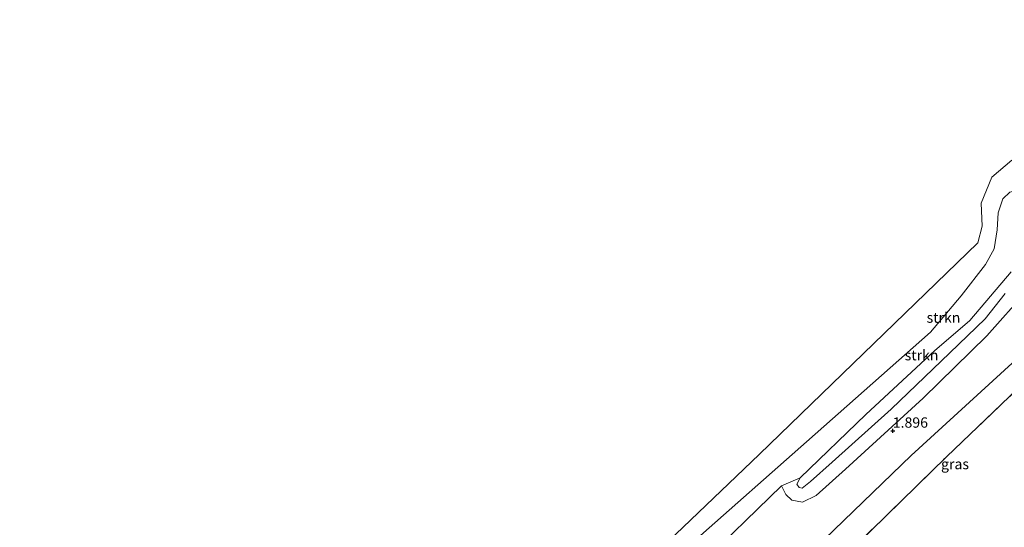
# Model space of a CAD drawing. Units: metres. Extents: x 169998 to 180002, y 482335 to 487502.
# Drawn here: x 172172 to 172410, y 486485 to 486608 of the extents above; entities that cross this region are included whole.
import ezdxf
from ezdxf.enums import TextEntityAlignment as Align

# ---------------------------------------------------------------- set-up
doc = ezdxf.new("R2010")
doc.units = ezdxf.units.M
doc.linetypes.add('IE-TERREINAFSCHEIDING', pattern=[10, 8, -2])
doc.layers.get('0').update_dxf_attribs({"lineweight": 25})
for name, color, linetype, lineweight in [('B-ME-GR-STRUIKEN-GV-B6', 93, 'Continuous', 18), ('B-ME-GW-HOOGTEPUNT-S-B1', 10, 'Continuous', 25), ('B-ME-GW-KRUINLIJN-L-B1', 93, 'Continuous', 18), ('B-ME-GW-TEENLIJN-L-B1', 93, 'Continuous', 18), ('B-ME-IE-GRASLAND-GV-B6', 93, 'Continuous', 18), ('B-ME-IE-GRONDWERKLIJN-GROND_INGERICHT-GV-B6', 253, 'Continuous', 18), ('B-ME-IE-TERREINAFSCHEIDING-RASTERHEKWERK-L-B1', 8, 'IE-TERREINAFSCHEIDING', 18), ('B-ME-OB-WATERLIJN-L-B1', 133, 'OB-WATERLIJN', 18), ('B-ME-OG-WATER-GV-B6', 153, 'Continuous', 18)]:
    doc.layers.add(name, color=color, linetype=linetype, lineweight=lineweight)
doc.styles.add('NLCS-ISO', font='NLCS-ISO.TTF')
doc.linetypes.add('OB-WATERLIJN', pattern='A,10,[32,NLCS.SHX,S=2,R=0,X=0,Y=0],-12', length=22)

# ---------------------------------------------------------------- blocks, each defined once
blk = doc.blocks.new('hoogtepunt')
for p, q in [((-0.5, 0), (0.5, 0)), ((0, 0.5), (0, -0.5))]:
    blk.add_line(p, q)

msp = doc.modelspace()

# ---------------------------------------------------------------- linework, layer by layer
at = {"layer": 'B-ME-GR-STRUIKEN-GV-B6'}
for points in [[(172323.13, 486476.36, -0.2), (172350.67, 486502.77, -0.2), (172403.62, 486553.98, -0.2), (172404.7, 486558.02, -0.2), (172404.43, 486563.63, -0.2), (172406.97, 486569.86, -0.2), (172411.83, 486573.96, -0.2)], [(172411.71, 486546.97, 3.72), (172401.64, 486535.2, 3.44), (172393.15, 486527.89, 3.54), (172376.48, 486512.42, 3.64), (172360.63, 486497.08, 3.52), (172356.09, 486495.18, 1.6), (172335.85, 486475.48, 1.68), (172323.01, 486462.45, 1.62), (172318.81, 486458.07, 1.58), (172314.07, 486454.66, 1.4), (172315.06, 486458.41, 1.05), (172317.83, 486463, 0.7), (172323.04, 486469.31, 0.53), (172335.11, 486481.94, 0.37), (172362.12, 486505.83, 0.65), (172392.17, 486532.34, 0.62), (172399.61, 486541.19, 0.3), (172405.45, 486548.73, 0.32), (172407.59, 486552.53, 0.28), (172408.32, 486557.15, 0.2), (172408.52, 486561.24, 0.22), (172409.7, 486564.67, 0.25), (172411.33, 486566.24, 0.28)], [(172411.33, 486566.24, 0.28), (172409.7, 486564.67, 0.25), (172408.52, 486561.24, 0.22), (172408.32, 486557.15, 0.2), (172407.59, 486552.53, 0.28), (172405.45, 486548.73, 0.32), (172399.61, 486541.19, 0.3), (172392.17, 486532.34, 0.62), (172362.12, 486505.83, 0.65), (172335.11, 486481.94, 0.37)], [(172335.85, 486475.48, 1.68), (172356.09, 486495.18, 1.6), (172357.17, 486493.07, 1.72), (172358.6, 486491.71, 1.81), (172361.15, 486491.19, 1.87), (172364.46, 486492.8, 1.9), (172371.58, 486499.21, 1.92), (172390.41, 486516.43, 1.97), (172405.79, 486531.47, 1.97), (172415.58, 486542.42, 2.06)], [(172417.53, 486530.06, 1.91), (172387.52, 486502.52, 1.92), (172350.13, 486466.46, 1.86)]]:
    msp.add_polyline3d(points, dxfattribs=at)
at = {"layer": 'B-ME-GW-KRUINLIJN-L-B1'}
for points in [[(172410.21, 486541.71, 3.7), (172405.38, 486535.63, 3.46), (172396.81, 486527.37, 3.5), (172382.61, 486513.76, 3.65), (172368.38, 486500.88, 3.72), (172363.13, 486496.19, 3.72), (172361.11, 486494.61, 3.33), (172360.36, 486494.8, 3.3), (172359.83, 486495.62, 3.33), (172360.63, 486497.08, 3.52), (172376.48, 486512.42, 3.64), (172393.15, 486527.89, 3.54), (172401.64, 486535.2, 3.44), (172411.71, 486546.97, 3.72)], [(172314.07, 486454.66, 1.4), (172318.81, 486458.07, 1.58), (172323.01, 486462.45, 1.62), (172335.85, 486475.48, 1.68), (172356.09, 486495.18, 1.6)]]:
    msp.add_polyline3d(points, dxfattribs=at)
at = {"layer": 'B-ME-GW-TEENLIJN-L-B1'}
for points in [[(172473.4, 486615.32, 0.11), (172451.15, 486594.39, 0.12), (172426.37, 486571.55, 0.16), (172422.03, 486567.63, 0.29), (172419.21, 486567.02, 0.32), (172415.97, 486567.56, 0.31), (172411.33, 486566.24, 0.28), (172409.7, 486564.67, 0.25), (172408.52, 486561.24, 0.22), (172408.32, 486557.15, 0.2), (172407.59, 486552.53, 0.28), (172405.45, 486548.73, 0.32), (172399.61, 486541.19, 0.3), (172392.17, 486532.34, 0.62), (172362.12, 486505.83, 0.65), (172335.11, 486481.94, 0.37), (172323.04, 486469.31, 0.53), (172317.83, 486463, 0.7), (172315.06, 486458.41, 1.05), (172314.07, 486454.66, 1.4)], [(172482.54, 486606.27, 1.83), (172469.14, 486594.62, 1.8), (172454.65, 486580.36, 1.85), (172439.52, 486564.67, 1.97), (172423.07, 486549.98, 2.07), (172415.58, 486542.42, 2.06), (172405.79, 486531.47, 1.97), (172390.41, 486516.43, 1.97), (172371.58, 486499.21, 1.92), (172364.46, 486492.8, 1.9), (172361.15, 486491.19, 1.87), (172358.6, 486491.71, 1.81), (172357.17, 486493.07, 1.72), (172356.09, 486495.18, 1.6)]]:
    msp.add_polyline3d(points, dxfattribs=at)
at = {"layer": 'B-ME-IE-GRASLAND-GV-B6'}
for points in [[(172410.21, 486541.71, 3.7), (172405.38, 486535.63, 3.46), (172396.81, 486527.37, 3.5), (172382.61, 486513.76, 3.65), (172368.38, 486500.88, 3.72), (172363.13, 486496.19, 3.72), (172361.11, 486494.61, 3.33), (172360.36, 486494.8, 3.3), (172359.83, 486495.62, 3.33), (172360.63, 486497.08, 3.52), (172376.48, 486512.42, 3.64), (172393.15, 486527.89, 3.54), (172401.64, 486535.2, 3.44), (172411.71, 486546.97, 3.72)], [(172415.58, 486542.42, 2.06), (172405.79, 486531.47, 1.97), (172390.41, 486516.43, 1.97), (172371.58, 486499.21, 1.92), (172364.46, 486492.8, 1.9), (172361.15, 486491.19, 1.87), (172358.6, 486491.71, 1.81), (172357.17, 486493.07, 1.72), (172356.09, 486495.18, 1.6), (172360.63, 486497.08, 3.52), (172359.83, 486495.62, 3.33), (172360.36, 486494.8, 3.3), (172361.11, 486494.61, 3.33), (172363.13, 486496.19, 3.72), (172368.38, 486500.88, 3.72), (172382.61, 486513.76, 3.65), (172396.81, 486527.37, 3.5), (172405.38, 486535.63, 3.46), (172410.21, 486541.71, 3.7)], [(172350.13, 486466.46, 1.86), (172387.52, 486502.52, 1.92), (172417.53, 486530.06, 1.91)], [(172416.94, 486522.23, 1.84), (172396, 486502.18, 1.8), (172366.72, 486473.55, 1.79)]]:
    msp.add_polyline3d(points, dxfattribs=at)
at = {"layer": 'B-ME-IE-GRONDWERKLIJN-GROND_INGERICHT-GV-B6'}
msp.add_polyline3d([(172462.3, 486476.76, 1.53), (172399.33, 486432.61, 1.74), (172400.43, 486431.44, 1.84), (172369.79, 486401.7, 1.73), (172369.52, 486401.96, 1.73), (172356.42, 486387.11, 1.33), (172353.62, 486389.16, 1.33), (172346.54, 486393.62, 1.36), (172348.81, 486393.62, 1.41), (172350.57, 486393.95, 1.5), (172353.06, 486394.96, 1.56), (172354.49, 486395.67, 1.63), (172356.75, 486397.91, 1.64), (172356.95, 486398.1, 1.64), (172358.55, 486400.36, 1.65), (172359.02, 486401.51, 1.64), (172358.17, 486402.8, 1.65), (172355.07, 486399.52, 1.87), (172324.53, 486431.14, 1.77), (172323.85, 486431.79, 1.77), (172348.54, 486455.8, 1.75), (172366.72, 486473.55, 1.79), (172396, 486502.18, 1.8), (172416.94, 486522.23, 1.84)], dxfattribs=at)
at = {"layer": 'B-ME-IE-TERREINAFSCHEIDING-RASTERHEKWERK-L-B1'}
msp.add_polyline3d([(172366.72, 486473.55, 1.79), (172396, 486502.18, 1.8), (172416.94, 486522.23, 1.84), (172442.46, 486495.76, 1.88), (172443.3, 486496.49, 1.77)], dxfattribs=at)
at = {"layer": 'B-ME-OB-WATERLIJN-L-B1'}
msp.add_polyline3d([(172168.84, 486470, -0.2), (172179.07, 486464.73, -0.2), (172192.8, 486461.9, -0.2), (172201.92, 486459.58, -0.2), (172206.69, 486456.88, -0.2), (172218.14, 486445.13, -0.2), (172223.98, 486439.66, -0.2), (172226.59, 486439.18, -0.2), (172233.93, 486444.47, -0.2), (172256.73, 486467.64, -0.2), (172263.07, 486473.3, -0.2), (172268.76, 486478.39, -0.2), (172275.42, 486480.62, -0.2), (172286.93, 486482.34, -0.2), (172292.59, 486480.78, -0.2), (172311.04, 486468.82, -0.2), (172313.97, 486468.34, -0.2), (172323.13, 486476.36, -0.2), (172350.67, 486502.77, -0.2), (172403.62, 486553.98, -0.2), (172404.7, 486558.02, -0.2), (172404.43, 486563.63, -0.2), (172406.97, 486569.86, -0.2), (172411.83, 486573.96, -0.2)], dxfattribs=at)
at = {"layer": 'B-ME-OG-WATER-GV-B6'}
msp.add_polyline3d([(172411.83, 486573.96, -0.2), (172406.97, 486569.86, -0.2), (172404.43, 486563.63, -0.2), (172404.7, 486558.02, -0.2), (172403.62, 486553.98, -0.2), (172350.67, 486502.77, -0.2), (172323.13, 486476.36, -0.2), (172313.97, 486468.34, -0.2), (172311.04, 486468.82, -0.2), (172292.59, 486480.78, -0.2), (172286.93, 486482.34, -0.2), (172275.42, 486480.62, -0.2), (172268.76, 486478.39, -0.2), (172263.07, 486473.3, -0.2), (172256.73, 486467.64, -0.2), (172233.93, 486444.47, -0.2), (172226.59, 486439.18, -0.2), (172223.98, 486439.66, -0.2), (172218.14, 486445.13, -0.2), (172206.69, 486456.88, -0.2), (172201.92, 486459.58, -0.2), (172192.8, 486461.9, -0.2), (172179.07, 486464.73, -0.2), (172168.84, 486470, -0.2)], dxfattribs=at)

# ---------------------------------------------------------------- block references
at = {"layer": 'B-ME-GW-HOOGTEPUNT-S-B1', "rotation": 90}
msp.add_blockref('hoogtepunt', (172383.03, 486508.47, 1.9), dxfattribs=at)
msp.add_blockref('hoogtepunt', (172383.03, 486508.47, 1.9), dxfattribs=at)

# ---------------------------------------------------------------- texts
at = {"layer": 'B-ME-GR-STRUIKEN-GV-B6', "ltscale": 0.2, "style": 'NLCS-ISO'}
for p in [(172395.3, 486535.9), (172390, 486526.8)]:
    msp.add_text('strkn', height=2.5, dxfattribs=at).set_placement(p, align=Align.MIDDLE_CENTER)
at = {"layer": 'B-ME-GW-HOOGTEPUNT-S-B1', "ltscale": 0.2, "style": 'NLCS-ISO'}
msp.add_text('1.896', height=2.5, dxfattribs=at).set_placement((172383.03, 486508.47, 1.9), align=Align.BOTTOM_LEFT)
msp.add_text('1.896', height=2.5, dxfattribs=at).set_placement((172383.03, 486508.47, 1.9), align=Align.BOTTOM_LEFT)
at = {"layer": 'B-ME-IE-GRASLAND-GV-B6', "ltscale": 0.2, "style": 'NLCS-ISO'}
msp.add_text('gras', height=2.5, dxfattribs=at).set_placement((172398.09, 486500.45), align=Align.MIDDLE_CENTER)

doc.saveas('drawing.dxf')
